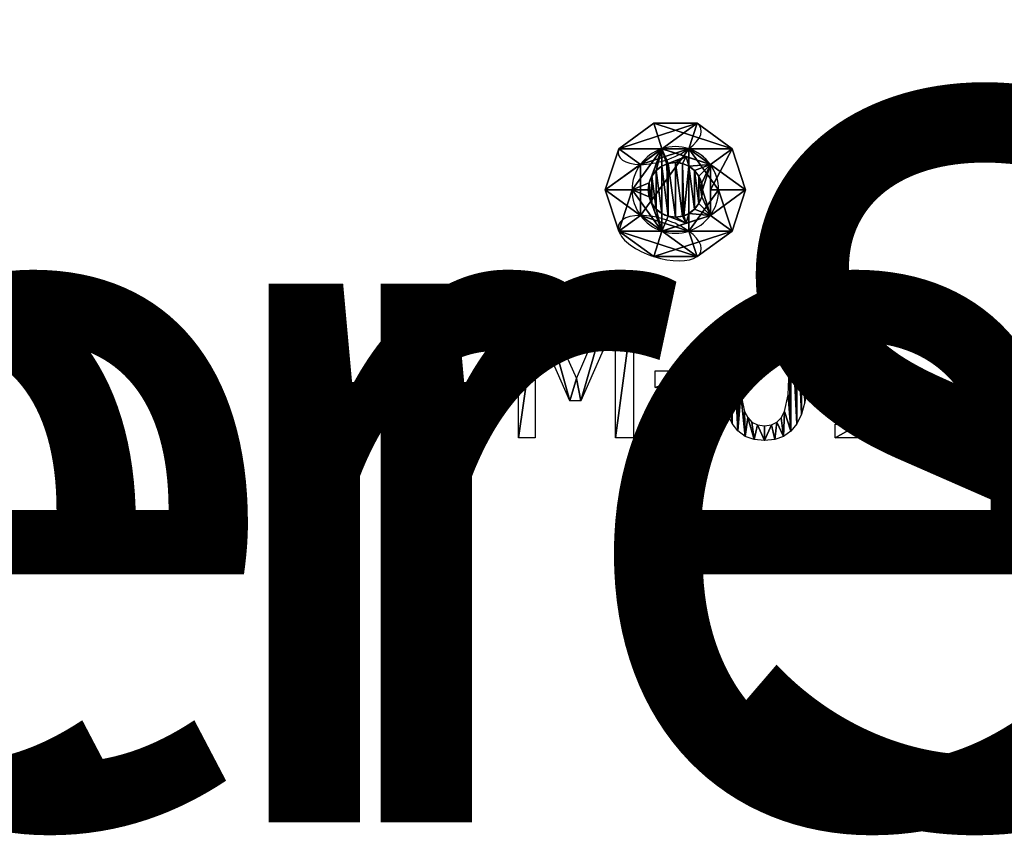
# Model space of a CAD drawing. Extents: x 0.1 to 24.4, y 0 to 3.7.
# Drawn here: x 2.7 to 4.1, y 0 to 1.1 of the extents above; entities that cross this region are included whole.
import ezdxf

# ---------------------------------------------------------------- set-up
doc = ezdxf.new("R2010")
doc.units = 0
doc.header["$LTSCALE"] = 0.0254
doc.layers.get('0').update_dxf_attribs({"linetype": 'CONTINUOUS'})

# ---------------------------------------------------------------- blocks, each defined once
blk = doc.blocks.new('M-01')
at = {"color": 0}
for p, q in [((0, 0, 0.0013), (0, 0.1846, 0.0013)), ((0, 0.1846, 0.0013), (0.0335, 0.1846, 0.0013)), ((0.0335, 0.1846, 0.0013), (0.0796, 0.0818, 0.0013)), ((0.0796, 0.0818, 0.0013), (0.1241, 0.1846, 0.0013)), ((0.1241, 0.1846, 0.0013), (0.1582, 0.1846, 0.0013)), ((0.1582, 0.1846, 0.0013), (0.1582, 0, 0.0013)), ((0.4738, 0.1852, 0.0013), (0.493, 0.1852, 0.0013)), ((0.493, 0.1852, 0.0013), (0.493, 0.0188, 0.0013)), ((0.0707, 0.0508, 0.0013), (0.0229, 0.159, 0.0013)), ((0.0229, 0.159, 0.0013), (0.0229, 0, 0.0013)), ((0.1336, 0.159, 0.0013), (0.0855, 0.0508, 0.0013)), ((0.1336, 0, 0.0013), (0.1336, 0.159, 0.0013)), ((0.4357, 0.1426, 0.0013), (0.4357, 0.1594, 0.0013)), ((0.4692, 0.1426, 0.0013), (0.4357, 0.1426, 0.0013)), ((0.4692, 0.0188, 0.0013), (0.4692, 0.1426, 0.0013)), ((0.1881, 0.0695, 0.0013), (0.1881, 0.092, 0.0013)), ((0.1881, 0.092, 0.0013), (0.258, 0.092, 0.0013)), ((0.258, 0.092, 0.0013), (0.258, 0.0695, 0.0013)), ((0.258, 0.0695, 0.0013), (0.1881, 0.0695, 0.0013)), ((0.0855, 0.0508, 0.0013), (0.0707, 0.0508, 0.0013)), ((0.4357, 0, 0.0013), (0.4357, 0.0188, 0.0013)), ((0.4357, 0.0188, 0.0013), (0.4692, 0.0188, 0.0013)), ((0.493, 0.0188, 0.0013), (0.5257, 0.0188, 0.0013)), ((0.5257, 0.0188, 0.0013), (0.5257, 0, 0.0013)), ((0.0229, 0, 0.0013), (0, 0, 0.0013)), ((0.1582, 0, 0.0013), (0.1336, 0, 0.0013)), ((0.5257, 0, 0.0013), (0.4357, 0, 0.0013))]:
    blk.add_line(p, q, dxfattribs=at)
mesh = blk.add_polyface(dxfattribs=at)
corners = [(0, 0.1846, 0.0013), (0.0229, 0.159, 0.0013), (0, 0, 0.0013), (0.0335, 0.1846, 0.0013), (0.0707, 0.0508, 0.0013), (0.0796, 0.0818, 0.0013), (0.0855, 0.0508, 0.0013), (0.1241, 0.1846, 0.0013), (0.1336, 0.159, 0.0013), (0.1582, 0.1846, 0.0013), (0.1336, 0, 0.0013), (0.1582, 0, 0.0013), (0.0229, 0, 0.0013)]
mesh.append_faces([[corners[k] for k in face] for face in [(10, 9, 11)]], dxfattribs={"vtx0": -1, "color": 0})
mesh.append_faces([[corners[k] for k in face] for face in [(0, 1, 2), (1, 3, 4), (4, 5, 6), (6, 7, 8), (8, 9, 10)]], dxfattribs={"vtx0": -1, "vtx1": -1, "color": 0})
mesh.append_faces([[corners[k] for k in face] for face in [(1, 0, 3), (4, 3, 5), (6, 5, 7), (8, 7, 9)]], dxfattribs={"vtx0": -1, "vtx2": -1, "color": 0})
mesh.append_faces([[corners[k] for k in face] for face in [(12, 2, 1)]], dxfattribs={"vtx1": -1, "color": 0})
mesh = blk.add_polyface(dxfattribs=at)
corners = [(0.3021, 0.1753, 0.0013), (0.3059, 0.1246, 0.0013), (0.3046, 0.0921, 0.0013), (0.3122, 0.1825, 0.0013), (0.311, 0.1484, 0.0013), (0.3156, 0.1569, 0.0013), (0.3243, 0.1869, 0.0013), (0.3215, 0.1629, 0.0013), (0.329, 0.1666, 0.0013), (0.3384, 0.1883, 0.0013), (0.3384, 0.1678, 0.0013), (0.3527, 0.1868, 0.0013), (0.3479, 0.1666, 0.0013), (0.3553, 0.1629, 0.0013), (0.3649, 0.1823, 0.0013), (0.3612, 0.1569, 0.0013), (0.3656, 0.1486, 0.0013), (0.375, 0.1748, 0.0013), (0.3708, 0.1253, 0.0013), (0.3723, 0.0924, 0.0013), (0.3748, 0.0092, 0.0013), (0.383, 0.0194, 0.0013), (0.3832, 0.1644, 0.0013), (0.3893, 0.0327, 0.0013), (0.3894, 0.1509, 0.0013), (0.3938, 0.0493, 0.0013), (0.3939, 0.1344, 0.0013), (0.3965, 0.0692, 0.0013), (0.3965, 0.1149, 0.0013), (0.3974, 0.0924, 0.0013), (0.2803, 0.1154, 0.0013), (0.2803, 0.0694, 0.0013), (0.2794, 0.0921, 0.0013), (0.283, 0.0497, 0.0013), (0.283, 0.1354, 0.0013), (0.2874, 0.0332, 0.0013), (0.2875, 0.1519, 0.0013), (0.2937, 0.0198, 0.0013), (0.2939, 0.1652, 0.0013), (0.3018, 0.0095, 0.0013), (0.3058, 0.0598, 0.0013), (0.312, 0.0021, 0.0013), (0.3109, 0.0364, 0.0013), (0.3153, 0.028, 0.0013), (0.3242, -0.0024, 0.0013), (0.3211, 0.0218, 0.0013), (0.3288, 0.0179, 0.0013), (0.3384, -0.0038, 0.0013), (0.3384, 0.0166, 0.0013), (0.3478, 0.0178, 0.0013), (0.3525, -0.0024, 0.0013), (0.3553, 0.0215, 0.0013), (0.3646, 0.002, 0.0013), (0.3612, 0.0276, 0.0013), (0.3657, 0.0361, 0.0013), (0.3708, 0.0593, 0.0013)]
mesh.append_faces([[corners[k] for k in face] for face in [(27, 28, 29), (30, 31, 32)]], dxfattribs={"vtx0": -1, "color": 0})
mesh.append_faces([[corners[k] for k in face] for face in [(1, 3, 4), (4, 3, 5), (5, 6, 7), (7, 6, 8), (8, 9, 10), (10, 11, 12), (12, 11, 13), (13, 14, 15), (15, 14, 16), (16, 17, 18), (18, 17, 19), (20, 17, 21), (21, 22, 23), (23, 24, 25), (25, 26, 27), (31, 30, 33), (33, 34, 35), (35, 36, 37), (37, 38, 39), (39, 40, 41), (41, 43, 44), (44, 46, 47), (47, 49, 50), (50, 51, 52), (52, 54, 20)]], dxfattribs={"vtx0": -1, "vtx1": -1, "color": 0})
mesh.append_faces([[corners[k] for k in face] for face in [(19, 17, 20), (39, 0, 2)]], dxfattribs={"vtx0": -1, "vtx1": -1, "vtx2": -1, "color": 0})
mesh.append_faces([[corners[k] for k in face] for face in [(0, 1, 2), (1, 0, 3), (5, 3, 6), (8, 6, 9), (10, 9, 11), (13, 11, 14), (16, 14, 17), (21, 17, 22), (23, 22, 24), (25, 24, 26), (27, 26, 28), (33, 30, 34), (35, 34, 36), (37, 36, 38), (39, 38, 0), (39, 2, 40), (41, 40, 42), (41, 42, 43), (44, 43, 45), (44, 45, 46), (47, 46, 48), (47, 48, 49), (50, 49, 51), (52, 51, 53), (52, 53, 54), (20, 54, 55), (20, 55, 19)]], dxfattribs={"vtx0": -1, "vtx2": -1, "color": 0})
mesh = blk.add_polyface(dxfattribs=at)
corners = [(0.4522, 0.1608, 0.0013), (0.4357, 0.1426, 0.0013), (0.4357, 0.1594, 0.0013), (0.4692, 0.1426, 0.0013), (0.4637, 0.1648, 0.0013), (0.4707, 0.1726, 0.0013), (0.4692, 0.0188, 0.0013), (0.4357, 0, 0.0013), (0.4357, 0.0188, 0.0013), (0.5257, 0, 0.0013), (0.493, 0.0188, 0.0013), (0.4738, 0.1852, 0.0013), (0.493, 0.1852, 0.0013), (0.5257, 0.0188, 0.0013)]
mesh.append_faces([[corners[k] for k in face] for face in [(0, 1, 2), (6, 7, 8), (10, 11, 12), (9, 10, 13)]], dxfattribs={"vtx0": -1, "color": 0})
mesh.append_faces([[corners[k] for k in face] for face in [(1, 0, 3), (3, 5, 6), (7, 6, 9)]], dxfattribs={"vtx0": -1, "vtx1": -1, "color": 0})
mesh.append_faces([[corners[k] for k in face] for face in [(9, 6, 10), (10, 6, 5)]], dxfattribs={"vtx0": -1, "vtx1": -1, "vtx2": -1, "color": 0})
mesh.append_faces([[corners[k] for k in face] for face in [(3, 0, 4), (3, 4, 5), (10, 5, 11)]], dxfattribs={"vtx0": -1, "vtx2": -1, "color": 0})
mesh = blk.add_polyface(dxfattribs=at)
corners = [(0.258, 0.092, 0.0013), (0.1881, 0.0695, 0.0013), (0.1881, 0.092, 0.0013), (0.258, 0.0695, 0.0013)]
mesh.append_faces([[corners[k] for k in face] for face in [(0, 1, 2), (1, 0, 3)]], dxfattribs={"vtx0": -1, "color": 0})
blk = doc.blocks.new('GROUP_65')
at = {"color": 0}
for p, q in [((0.4755, 1.309, 0.6882), (0.1314, 1.059, 0.4253)), ((0.4755, 1.309, 0.6882), (0.1314, 1.059, 0.4253)), ((0.9009, 1.309, 0.4253), (0.4755, 1.309, 0.6882)), ((0.4755, 1.309, 0.6882), (0.5568, 1.059, 1.1135)), ((0.4755, 1.309, 0.6882), (0.5568, 1.059, 1.1135)), ((0.9009, 1.309, 0.4253), (0.4755, 1.309, 0.6882)), ((1.2449, 1.059, 0.6882), (0.9009, 1.309, 0.4253)), ((1.2449, 1.059, 0.6882), (0.9009, 1.309, 0.4253)), ((0.1314, 1.059, 0.4253), (0, 0.6545, 0.6882)), ((0.1314, 1.059, 0.4253), (0, 0.6545, 0.6882)), ((1.2449, 1.059, 0.6882), (1.0323, 0.9045, 1.1135)), ((1.2449, 1.059, 0.6882), (1.0323, 0.9045, 1.1135)), ((1.3764, 0.6545, 0.4253), (1.2449, 1.059, 0.6882)), ((1.3764, 0.6545, 0.4253), (1.2449, 1.059, 0.6882)), ((0.3441, 0.9045), (0.3441, 0.4045)), ((0.3441, 0.9045), (0.3441, 0.4045)), ((0.5543, 0.8865, 1.1135), (0.5543, 0.8865, 0.0742)), ((0.5543, 0.8865, 1.1135), (0.5543, 0.8865, 0.0742)), ((0.6059, 0.9079, 1.1135), (0.6059, 0.9079, 0.0742)), ((0.6059, 0.9079, 1.1135), (0.6059, 0.9079, 0.0742)), ((0.6189, 0.9132, 1.1135), (0.6189, 0.9132, 0.0742)), ((0.6189, 0.9132, 1.1135), (0.6189, 0.9132, 0.0742)), ((0.6882, 0.9224, 1.1135), (0.6882, 0.9224, 0.0742)), ((0.6882, 0.9224, 1.1135), (0.6882, 0.9224, 0.0742)), ((0.7575, 0.9132, 1.1135), (0.7575, 0.9132, 0.0742)), ((0.7575, 0.9132, 1.1135), (0.7575, 0.9132, 0.0742)), ((0.8221, 0.8865, 1.1135), (0.8221, 0.8865, 0.0742)), ((0.8221, 0.8865, 1.1135), (0.8221, 0.8865, 0.0742)), ((0.4562, 0.7884, 1.1135), (0.4562, 0.7884, 0.0742)), ((0.4562, 0.7884, 1.1135), (0.4562, 0.7884, 0.0742)), ((0.4988, 0.8439, 1.1135), (0.4988, 0.8439, 0.0742)), ((0.4988, 0.8439, 1.1135), (0.4988, 0.8439, 0.0742)), ((0.8776, 0.8439, 1.1135), (0.8776, 0.8439, 0.0742)), ((0.8776, 0.8439, 1.1135), (0.8776, 0.8439, 0.0742)), ((0.9202, 0.7884, 1.1135), (0.9202, 0.7884, 0.0742)), ((0.9202, 0.7884, 1.1135), (0.9202, 0.7884, 0.0742)), ((0.4295, 0.7238, 1.1135), (0.4295, 0.7238, 0.0742)), ((0.4295, 0.7238, 1.1135), (0.4295, 0.7238, 0.0742)), ((0.9469, 0.7238, 1.1135), (0.9469, 0.7238, 0.0742)), ((0.9469, 0.7238, 1.1135), (0.9469, 0.7238, 0.0742)), ((0, 0.6545, 0.6882), (0.2629, 0.6545, 1.1135)), ((0, 0.6545, 0.6882), (0.1314, 0.25, 0.4253)), ((0, 0.6545, 0.6882), (0.2629, 0.6545, 1.1135)), ((0, 0.6545, 0.6882), (0.1314, 0.25, 0.4253)), ((0.4203, 0.6545, 1.1135), (0.4203, 0.6545, 0.0742)), ((0.4203, 0.6545, 1.1135), (0.4203, 0.6545, 0.0742)), ((0.4295, 0.5852, 1.1135), (0.4295, 0.5852, 0.0742)), ((0.4295, 0.5852, 1.1135), (0.4295, 0.5852, 0.0742)), ((0.8196, 0.25), (1.1135, 0.6545)), ((0.8196, 0.25), (1.1135, 0.6545)), ((0.9469, 0.5852, 1.1135), (0.9469, 0.5852, 0.0742)), ((0.9469, 0.5852, 1.1135), (0.9469, 0.5852, 0.0742)), ((0.956, 0.6545, 1.1135), (0.956, 0.6545, 0.0742)), ((0.956, 0.6545, 1.1135), (0.956, 0.6545, 0.0742)), ((1.1135, 0.6545), (1.3764, 0.6545, 0.4253)), ((1.1135, 0.6545), (1.3764, 0.6545, 0.4253)), ((1.2449, 0.25, 0.6882), (1.3764, 0.6545, 0.4253)), ((1.2449, 0.25, 0.6882), (1.3764, 0.6545, 0.4253)), ((0.4562, 0.5206, 1.1135), (0.4562, 0.5206, 0.0742)), ((0.4562, 0.5206, 1.1135), (0.4562, 0.5206, 0.0742)), ((0.9202, 0.5206, 1.1135), (0.9202, 0.5206, 0.0742)), ((0.9202, 0.5206, 1.1135), (0.9202, 0.5206, 0.0742)), ((0.4988, 0.4651, 1.1135), (0.4988, 0.4651, 0.0742)), ((0.4988, 0.4651, 1.1135), (0.4988, 0.4651, 0.0742)), ((0.5543, 0.4225, 1.1135), (0.5543, 0.4225, 0.0742)), ((0.5543, 0.4225, 1.1135), (0.5543, 0.4225, 0.0742)), ((0.6189, 0.3958, 1.1135), (0.6189, 0.3958, 0.0742)), ((0.6189, 0.3958, 1.1135), (0.6189, 0.3958, 0.0742)), ((0.7575, 0.3958, 1.1135), (0.7575, 0.3958, 0.0742)), ((0.7575, 0.3958, 1.1135), (0.7575, 0.3958, 0.0742)), ((0.7705, 0.4012, 1.1135), (0.7705, 0.4012, 0.0742)), ((0.7705, 0.4012, 1.1135), (0.7705, 0.4012, 0.0742)), ((0.8221, 0.4225, 1.1135), (0.8221, 0.4225, 0.0742)), ((0.8221, 0.4225, 1.1135), (0.8221, 0.4225, 0.0742)), ((0.8776, 0.4651, 1.1135), (0.8776, 0.4651, 0.0742)), ((0.8776, 0.4651, 1.1135), (0.8776, 0.4651, 0.0742)), ((1.2449, 0.25, 0.6882), (1.0323, 0.4045, 1.1135)), ((1.2449, 0.25, 0.6882), (1.0323, 0.4045, 1.1135)), ((0.6882, 0.3867, 1.1135), (0.6882, 0.3867, 0.0742)), ((0.6882, 0.3867, 1.1135), (0.6882, 0.3867, 0.0742)), ((0.5568, 0.25, 1.1135), (0.4755, 0, 0.6882)), ((0.5568, 0.25, 1.1135), (0.4755, 0, 0.6882)), ((0.9009, 0, 0.4253), (1.2449, 0.25, 0.6882)), ((0.9009, 0, 0.4253), (1.2449, 0.25, 0.6882))]:
    blk.add_line(p, q, dxfattribs=at)
at = {"color": 0, "extrusion": (5.65521e-16, 1.83749e-16, -1)}
blk.add_circle((-0.6882, 0.6545, -0.0742), 0.2679, dxfattribs=at)
blk.add_circle((-0.6882, 0.6545, -0.0742), 0.2679, dxfattribs=at)
blk.add_circle((-0.6882, 0.6545, -0.0742), 0.2679, dxfattribs=at)
blk.add_circle((-0.6882, 0.6545, -0.0742), 0.2679, dxfattribs=at)
blk.add_circle((-0.6882, 0.6545, -0.0742), 0.2679, dxfattribs=at)
blk.add_circle((-0.6882, 0.6545, -0.0742), 0.2679, dxfattribs=at)
blk.add_circle((-0.6882, 0.6545, -0.0742), 0.2679, dxfattribs=at)
blk.add_circle((-0.6882, 0.6545, -0.0742), 0.2679, dxfattribs=at)
blk.add_circle((-0.6882, 0.6545, -0.0742), 0.2679, dxfattribs=at)
blk.add_circle((-0.6882, 0.6545, -0.0742), 0.2679, dxfattribs=at)
blk.add_circle((-0.6882, 0.6545, -0.0742), 0.2679, dxfattribs=at)
blk.add_circle((-0.6882, 0.6545, -0.0742), 0.2679, dxfattribs=at)
blk.add_circle((-0.6882, 0.6545, -0.0742), 0.2679, dxfattribs=at)
blk.add_circle((-0.6882, 0.6545, -0.0742), 0.2679, dxfattribs=at)
blk.add_circle((-0.6882, 0.6545, -0.0742), 0.2679, dxfattribs=at)
blk.add_circle((-0.6882, 0.6545, -0.0742), 0.2679, dxfattribs=at)
blk.add_circle((-0.6882, 0.6545, -0.0742), 0.2679, dxfattribs=at)
blk.add_circle((-0.6882, 0.6545, -0.0742), 0.2679, dxfattribs=at)
blk.add_circle((-0.6882, 0.6545, -0.0742), 0.2679, dxfattribs=at)
blk.add_circle((-0.6882, 0.6545, -0.0742), 0.2679, dxfattribs=at)
blk.add_circle((-0.6882, 0.6545, -0.0742), 0.2679, dxfattribs=at)
blk.add_circle((-0.6882, 0.6545, -0.0742), 0.2679, dxfattribs=at)
blk.add_circle((-0.6882, 0.6545, -0.0742), 0.2679, dxfattribs=at)
blk.add_circle((-0.6882, 0.6545, -0.0742), 0.2679, dxfattribs=at)
blk.add_circle((-0.6882, 0.6545, -0.0742), 0.2679, dxfattribs=at)
blk.add_circle((-0.6882, 0.6545, -0.0742), 0.2679, dxfattribs=at)
blk.add_circle((-0.6882, 0.6545, -0.0742), 0.2679, dxfattribs=at)
at = {"color": 0, "extrusion": (4.18821e-17, 0, -1)}
blk.add_circle((-0.6882, 0.6545, -1.1135), 0.2679, dxfattribs=at)
blk.add_circle((-0.6882, 0.6545, -1.1135), 0.2679, dxfattribs=at)
blk.add_circle((-0.6882, 0.6545, -1.1135), 0.2679, dxfattribs=at)
blk.add_circle((-0.6882, 0.6545, -1.1135), 0.2679, dxfattribs=at)
blk.add_circle((-0.6882, 0.6545, -1.1135), 0.2679, dxfattribs=at)
blk.add_circle((-0.6882, 0.6545, -1.1135), 0.2679, dxfattribs=at)
blk.add_circle((-0.6882, 0.6545, -1.1135), 0.2679, dxfattribs=at)
blk.add_circle((-0.6882, 0.6545, -1.1135), 0.2679, dxfattribs=at)
blk.add_circle((-0.6882, 0.6545, -1.1135), 0.2679, dxfattribs=at)
blk.add_circle((-0.6882, 0.6545, -1.1135), 0.2679, dxfattribs=at)
blk.add_circle((-0.6882, 0.6545, -1.1135), 0.2679, dxfattribs=at)
blk.add_circle((-0.6882, 0.6545, -1.1135), 0.2679, dxfattribs=at)
blk.add_circle((-0.6882, 0.6545, -1.1135), 0.2679, dxfattribs=at)
blk.add_circle((-0.6882, 0.6545, -1.1135), 0.2679, dxfattribs=at)
blk.add_circle((-0.6882, 0.6545, -1.1135), 0.2679, dxfattribs=at)
blk.add_circle((-0.6882, 0.6545, -1.1135), 0.2679, dxfattribs=at)
blk.add_circle((-0.6882, 0.6545, -1.1135), 0.2679, dxfattribs=at)
blk.add_circle((-0.6882, 0.6545, -1.1135), 0.2679, dxfattribs=at)
blk.add_circle((-0.6882, 0.6545, -1.1135), 0.2679, dxfattribs=at)
blk.add_circle((-0.6882, 0.6545, -1.1135), 0.2679, dxfattribs=at)
blk.add_circle((-0.6882, 0.6545, -1.1135), 0.2679, dxfattribs=at)
blk.add_circle((-0.6882, 0.6545, -1.1135), 0.2679, dxfattribs=at)
blk.add_circle((-0.6882, 0.6545, -1.1135), 0.2679, dxfattribs=at)
blk.add_circle((-0.6882, 0.6545, -1.1135), 0.2679, dxfattribs=at)
blk.add_circle((-0.6882, 0.6545, -1.1135), 0.2679, dxfattribs=at)
blk.add_circle((-0.6882, 0.6545, -1.1135), 0.2679, dxfattribs=at)
blk.add_circle((-0.6882, 0.6545, -1.1135), 0.2679, dxfattribs=at)
at = {"color": 0, "extrusion": (0.276393, -0.850651, 0.447214)}
for start, end in [(306, 18), (306, 18), (162, 234), (162, 234), (234, 306), (234, 306)]:
    blk.add_arc((0.8568, 0.6813, -0.6743), 0.4253, start, end, dxfattribs=at)
at = {"color": 0}
for centre, start, end in [((0.6882, 0.6545, 1.1135), 36, 108), ((0.6882, 0.6545, 1.1135), 36, 108), ((0.6882, 0.6545, 1.1135), 108, 180), ((0.6882, 0.6545, 1.1135), 108, 180), ((0.6882, 0.6545), 0, 72), ((0.6882, 0.6545), 0, 72), ((0.6882, 0.6545, 1.1135), 324, 36), ((0.6882, 0.6545, 1.1135), 324, 36), ((0.6882, 0.6545, 1.1135), 180, 252), ((0.6882, 0.6545, 1.1135), 180, 252), ((0.6882, 0.6545, 1.1135), 252, 324), ((0.6882, 0.6545, 1.1135), 252, 324)]:
    blk.add_arc(centre, 0.4253, start, end, dxfattribs=at)
at = {"color": 0, "extrusion": (0.276393, 0.850651, 0.447214)}
for start, end in [(306, 18), (306, 18), (234, 306), (234, 306), (18, 90), (18, 90), (162, 234), (162, 234), (90, 162), (90, 162)]:
    blk.add_arc((-0.4523, 0.1245, 0.4392), 0.4253, start, end, dxfattribs=at)
at = {"color": 0}
mesh = blk.add_polyface(dxfattribs=at)
corners = [(0.5568, 1.059, 1.1135), (0, 0.6545, 0.6882), (0.2629, 0.6545, 1.1135), (0.1314, 1.059, 0.4253), (0.4755, 1.309, 0.6882)]
mesh.append_faces([[corners[k] for k in face] for face in [(0, 1, 2), (3, 0, 4)]], dxfattribs={"vtx0": -1, "color": 0})
mesh.append_faces([[corners[k] for k in face] for face in [(1, 0, 3)]], dxfattribs={"vtx0": -1, "vtx1": -1, "color": 0})
mesh = blk.add_polyface(dxfattribs=at)
corners = [(0.3441, 0.9045), (0.9009, 1.309, 0.4253), (0.8196, 1.059), (0.1314, 1.059, 0.4253), (0.4755, 1.309, 0.6882)]
mesh.append_faces([[corners[k] for k in face] for face in [(0, 1, 2), (1, 3, 4)]], dxfattribs={"vtx0": -1, "color": 0})
mesh.append_faces([[corners[k] for k in face] for face in [(1, 0, 3)]], dxfattribs={"vtx0": -1, "vtx2": -1, "color": 0})
mesh = blk.add_polyface(dxfattribs=at)
corners = [(0.4755, 1.309, 0.6882), (1.2449, 1.059, 0.6882), (0.9009, 1.309, 0.4253), (0.5568, 1.059, 1.1135), (1.0323, 0.9045, 1.1135), (0.7945, 0.9818, 1.1135)]
mesh.append_faces([[corners[k] for k in face] for face in [(0, 1, 2), (4, 3, 5)]], dxfattribs={"vtx0": -1, "color": 0})
mesh.append_faces([[corners[k] for k in face] for face in [(1, 3, 4)]], dxfattribs={"vtx0": -1, "vtx1": -1, "color": 0})
mesh.append_faces([[corners[k] for k in face] for face in [(1, 0, 3)]], dxfattribs={"vtx0": -1, "vtx2": -1, "color": 0})
mesh = blk.add_polyface(dxfattribs=at)
corners = [(0.8196, 1.059), (1.3764, 0.6545, 0.4253), (1.1135, 0.6545), (1.2449, 1.059, 0.6882), (0.9009, 1.309, 0.4253)]
mesh.append_faces([[corners[k] for k in face] for face in [(0, 1, 2), (3, 0, 4)]], dxfattribs={"vtx0": -1, "color": 0})
mesh.append_faces([[corners[k] for k in face] for face in [(1, 0, 3)]], dxfattribs={"vtx0": -1, "vtx1": -1, "color": 0})
mesh = blk.add_polyface(dxfattribs=at)
corners = [(0, 0.6545, 0.6882), (0.3441, 0.4045), (0.1314, 0.25, 0.4253), (0.3441, 0.9045), (0.1314, 1.059, 0.4253)]
mesh.append_faces([[corners[k] for k in face] for face in [(0, 1, 2), (3, 0, 4)]], dxfattribs={"vtx0": -1, "color": 0})
mesh.append_faces([[corners[k] for k in face] for face in [(1, 0, 3)]], dxfattribs={"vtx0": -1, "vtx1": -1, "color": 0})
mesh = blk.add_polyface(dxfattribs=at)
corners = [(0.2629, 0.6545, 1.1135), (0.4295, 0.5852, 1.1135), (0.4203, 0.6545, 1.1135), (0.5568, 0.25, 1.1135), (0.4562, 0.5206, 1.1135), (0.4988, 0.4651, 1.1135), (0.5543, 0.4225, 1.1135), (0.6189, 0.3958, 1.1135), (0.7945, 0.3273, 1.1135), (0.6882, 0.3867, 1.1135), (0.7575, 0.3958, 1.1135), (0.7705, 0.4012, 1.1135), (0.8221, 0.4225, 1.1135), (1.0323, 0.4045, 1.1135), (0.8776, 0.4651, 1.1135), (0.9202, 0.5206, 1.1135), (0.9469, 0.5852, 1.1135), (0.956, 0.6545, 1.1135), (0.4295, 0.7238, 1.1135), (0.5568, 1.059, 1.1135), (0.4562, 0.7884, 1.1135), (0.4988, 0.8439, 1.1135), (0.5543, 0.8865, 1.1135), (0.6059, 0.9079, 1.1135), (0.6189, 0.9132, 1.1135), (0.7945, 0.9818, 1.1135), (0.6882, 0.9224, 1.1135), (0.7575, 0.9132, 1.1135), (0.8221, 0.8865, 1.1135), (1.0323, 0.9045, 1.1135), (0.8776, 0.8439, 1.1135), (0.9202, 0.7884, 1.1135), (0.9469, 0.7238, 1.1135), (1.0323, 0.6545, 1.1135)]
mesh.append_faces([[corners[k] for k in face] for face in [(29, 13, 33)]], dxfattribs={"vtx0": -1, "color": 0})
mesh.append_faces([[corners[k] for k in face] for face in [(1, 3, 4), (4, 3, 5), (5, 3, 6), (6, 3, 7), (7, 8, 9), (9, 8, 10), (10, 8, 11), (11, 8, 12), (12, 13, 14), (14, 13, 15), (15, 13, 16), (16, 13, 17), (0, 18, 19), (18, 0, 2), (19, 24, 25), (25, 28, 29)]], dxfattribs={"vtx0": -1, "vtx1": -1, "color": 0})
mesh.append_faces([[corners[k] for k in face] for face in [(29, 17, 13)]], dxfattribs={"vtx0": -1, "vtx1": -1, "vtx2": -1, "color": 0})
mesh.append_faces([[corners[k] for k in face] for face in [(0, 1, 2), (1, 0, 3), (7, 3, 8), (12, 8, 13), (19, 18, 20), (19, 20, 21), (19, 21, 22), (19, 22, 23), (19, 23, 24), (25, 24, 26), (25, 26, 27), (25, 27, 28), (29, 28, 30), (29, 30, 31), (29, 31, 32), (29, 32, 17)]], dxfattribs={"vtx0": -1, "vtx2": -1, "color": 0})
mesh = blk.add_polyface(dxfattribs=at)
corners = [(0.8196, 1.059), (0.3441, 0.4045), (0.3441, 0.9045), (0.8196, 0.25), (1.1135, 0.6545)]
mesh.append_faces([[corners[k] for k in face] for face in [(0, 1, 2), (3, 0, 4)]], dxfattribs={"vtx0": -1, "color": 0})
mesh.append_faces([[corners[k] for k in face] for face in [(1, 0, 3)]], dxfattribs={"vtx0": -1, "vtx1": -1, "color": 0})
mesh = blk.add_polyface(dxfattribs=at)
corners = [(1.3764, 0.6545, 0.4253), (1.0323, 0.4045, 1.1135), (1.2449, 0.25, 0.6882), (1.0323, 0.6545, 1.1135), (1.2449, 1.059, 0.6882), (1.0323, 0.9045, 1.1135)]
mesh.append_faces([[corners[k] for k in face] for face in [(0, 1, 2), (3, 4, 5)]], dxfattribs={"vtx0": -1, "color": 0})
mesh.append_faces([[corners[k] for k in face] for face in [(1, 0, 3)]], dxfattribs={"vtx0": -1, "vtx1": -1, "color": 0})
mesh.append_faces([[corners[k] for k in face] for face in [(3, 0, 4)]], dxfattribs={"vtx0": -1, "vtx2": -1, "color": 0})
mesh = blk.add_polyface(dxfattribs=at)
corners = [(0.4295, 0.5852, 0.0742), (0.4295, 0.7238, 0.0742), (0.4203, 0.6545, 0.0742), (0.4562, 0.5206, 0.0742), (0.4562, 0.7884, 0.0742), (0.4988, 0.4651, 0.0742), (0.4988, 0.8439, 0.0742), (0.5543, 0.4225, 0.0742), (0.5543, 0.8865, 0.0742), (0.6189, 0.3958, 0.0742), (0.6059, 0.9079, 0.0742), (0.6189, 0.9132, 0.0742), (0.6882, 0.3867, 0.0742), (0.6882, 0.9224, 0.0742), (0.7575, 0.3958, 0.0742), (0.7575, 0.9132, 0.0742), (0.7705, 0.4012, 0.0742), (0.8221, 0.8865, 0.0742), (0.8221, 0.4225, 0.0742), (0.8776, 0.4651, 0.0742), (0.8776, 0.8439, 0.0742), (0.9202, 0.5206, 0.0742), (0.9202, 0.7884, 0.0742), (0.9469, 0.5852, 0.0742), (0.9469, 0.7238, 0.0742), (0.956, 0.6545, 0.0742)]
mesh.append_faces([[corners[k] for k in face] for face in [(0, 1, 2), (24, 23, 25)]], dxfattribs={"vtx0": -1, "color": 0})
mesh.append_faces([[corners[k] for k in face] for face in [(1, 3, 4), (4, 5, 6), (6, 7, 8), (8, 9, 10), (10, 9, 11), (11, 12, 13), (13, 14, 15), (15, 16, 17), (17, 19, 20), (20, 21, 22), (22, 23, 24)]], dxfattribs={"vtx0": -1, "vtx1": -1, "color": 0})
mesh.append_faces([[corners[k] for k in face] for face in [(1, 0, 3), (4, 3, 5), (6, 5, 7), (8, 7, 9), (11, 9, 12), (13, 12, 14), (15, 14, 16), (17, 16, 18), (17, 18, 19), (20, 19, 21), (22, 21, 23)]], dxfattribs={"vtx0": -1, "vtx2": -1, "color": 0})
mesh = blk.add_polyface(dxfattribs=at)
corners = [(0.5543, 0.8865, 1.1135), (0.4988, 0.8439, 0.0742), (0.5543, 0.8865, 0.0742), (0.4988, 0.8439, 1.1135)]
mesh.append_faces([[corners[k] for k in face] for face in [(0, 1, 2), (1, 0, 3)]], dxfattribs={"vtx0": -1, "color": 0})
mesh = blk.add_polyface(dxfattribs=at)
corners = [(0.6059, 0.9079, 1.1135), (0.5543, 0.8865, 0.0742), (0.6059, 0.9079, 0.0742), (0.5543, 0.8865, 1.1135)]
mesh.append_faces([[corners[k] for k in face] for face in [(0, 1, 2), (1, 0, 3)]], dxfattribs={"vtx0": -1, "color": 0})
mesh = blk.add_polyface(dxfattribs=at)
corners = [(0.6189, 0.9132, 1.1135), (0.6059, 0.9079, 0.0742), (0.6189, 0.9132, 0.0742), (0.6059, 0.9079, 1.1135)]
mesh.append_faces([[corners[k] for k in face] for face in [(0, 1, 2), (1, 0, 3)]], dxfattribs={"vtx0": -1, "color": 0})
mesh = blk.add_polyface(dxfattribs=at)
corners = [(0.6882, 0.9224, 1.1135), (0.6189, 0.9132, 0.0742), (0.6882, 0.9224, 0.0742), (0.6189, 0.9132, 1.1135)]
mesh.append_faces([[corners[k] for k in face] for face in [(0, 1, 2), (1, 0, 3)]], dxfattribs={"vtx0": -1, "color": 0})
mesh = blk.add_polyface(dxfattribs=at)
corners = [(0.7575, 0.9132, 1.1135), (0.6882, 0.9224, 0.0742), (0.7575, 0.9132, 0.0742), (0.6882, 0.9224, 1.1135)]
mesh.append_faces([[corners[k] for k in face] for face in [(0, 1, 2), (1, 0, 3)]], dxfattribs={"vtx0": -1, "color": 0})
mesh = blk.add_polyface(dxfattribs=at)
corners = [(0.8221, 0.8865, 1.1135), (0.7575, 0.9132, 0.0742), (0.8221, 0.8865, 0.0742), (0.7575, 0.9132, 1.1135)]
mesh.append_faces([[corners[k] for k in face] for face in [(0, 1, 2), (1, 0, 3)]], dxfattribs={"vtx0": -1, "color": 0})
mesh = blk.add_polyface(dxfattribs=at)
corners = [(0.8776, 0.8439, 1.1135), (0.8221, 0.8865, 0.0742), (0.8776, 0.8439, 0.0742), (0.8221, 0.8865, 1.1135)]
mesh.append_faces([[corners[k] for k in face] for face in [(0, 1, 2), (1, 0, 3)]], dxfattribs={"vtx0": -1, "color": 0})
mesh = blk.add_polyface(dxfattribs=at)
corners = [(0.4562, 0.7884, 0.0742), (0.4295, 0.7238, 1.1135), (0.4295, 0.7238, 0.0742), (0.4562, 0.7884, 1.1135)]
mesh.append_faces([[corners[k] for k in face] for face in [(0, 1, 2), (1, 0, 3)]], dxfattribs={"vtx0": -1, "color": 0})
mesh = blk.add_polyface(dxfattribs=at)
corners = [(0.4988, 0.8439, 0.0742), (0.4562, 0.7884, 1.1135), (0.4562, 0.7884, 0.0742), (0.4988, 0.8439, 1.1135)]
mesh.append_faces([[corners[k] for k in face] for face in [(0, 1, 2), (1, 0, 3)]], dxfattribs={"vtx0": -1, "color": 0})
mesh = blk.add_polyface(dxfattribs=at)
corners = [(0.8776, 0.8439, 1.1135), (0.9202, 0.7884, 0.0742), (0.9202, 0.7884, 1.1135), (0.8776, 0.8439, 0.0742)]
mesh.append_faces([[corners[k] for k in face] for face in [(0, 1, 2), (1, 0, 3)]], dxfattribs={"vtx0": -1, "color": 0})
mesh = blk.add_polyface(dxfattribs=at)
corners = [(0.9202, 0.7884, 1.1135), (0.9469, 0.7238, 0.0742), (0.9469, 0.7238, 1.1135), (0.9202, 0.7884, 0.0742)]
mesh.append_faces([[corners[k] for k in face] for face in [(0, 1, 2), (1, 0, 3)]], dxfattribs={"vtx0": -1, "color": 0})
mesh = blk.add_polyface(dxfattribs=at)
corners = [(0.4295, 0.7238, 0.0742), (0.4203, 0.6545, 1.1135), (0.4203, 0.6545, 0.0742), (0.4295, 0.7238, 1.1135)]
mesh.append_faces([[corners[k] for k in face] for face in [(0, 1, 2), (1, 0, 3)]], dxfattribs={"vtx0": -1, "color": 0})
mesh = blk.add_polyface(dxfattribs=at)
corners = [(0.9469, 0.7238, 1.1135), (0.956, 0.6545, 0.0742), (0.956, 0.6545, 1.1135), (0.9469, 0.7238, 0.0742)]
mesh.append_faces([[corners[k] for k in face] for face in [(0, 1, 2), (1, 0, 3)]], dxfattribs={"vtx0": -1, "color": 0})
mesh = blk.add_polyface(dxfattribs=at)
corners = [(0.5568, 0.25, 1.1135), (0.1314, 0.25, 0.4253), (0.4755, 0, 0.6882), (0.2629, 0.6545, 1.1135), (0, 0.6545, 0.6882)]
mesh.append_faces([[corners[k] for k in face] for face in [(0, 1, 2), (1, 3, 4)]], dxfattribs={"vtx0": -1, "color": 0})
mesh.append_faces([[corners[k] for k in face] for face in [(1, 0, 3)]], dxfattribs={"vtx0": -1, "vtx2": -1, "color": 0})
mesh = blk.add_polyface(dxfattribs=at)
corners = [(0.4203, 0.6545, 0.0742), (0.4295, 0.5852, 1.1135), (0.4295, 0.5852, 0.0742), (0.4203, 0.6545, 1.1135)]
mesh.append_faces([[corners[k] for k in face] for face in [(0, 1, 2), (1, 0, 3)]], dxfattribs={"vtx0": -1, "color": 0})
mesh = blk.add_polyface(dxfattribs=at)
corners = [(0.4295, 0.5852, 0.0742), (0.4562, 0.5206, 1.1135), (0.4562, 0.5206, 0.0742), (0.4295, 0.5852, 1.1135)]
mesh.append_faces([[corners[k] for k in face] for face in [(0, 1, 2), (1, 0, 3)]], dxfattribs={"vtx0": -1, "color": 0})
mesh = blk.add_polyface(dxfattribs=at)
corners = [(0.8196, 0.25), (1.2449, 0.25, 0.6882), (0.9009, 0, 0.4253), (1.1135, 0.6545), (1.3764, 0.6545, 0.4253)]
mesh.append_faces([[corners[k] for k in face] for face in [(0, 1, 2), (1, 3, 4)]], dxfattribs={"vtx0": -1, "color": 0})
mesh.append_faces([[corners[k] for k in face] for face in [(1, 0, 3)]], dxfattribs={"vtx0": -1, "vtx2": -1, "color": 0})
mesh = blk.add_polyface(dxfattribs=at)
corners = [(0.9469, 0.5852, 1.1135), (0.9202, 0.5206, 0.0742), (0.9202, 0.5206, 1.1135), (0.9469, 0.5852, 0.0742)]
mesh.append_faces([[corners[k] for k in face] for face in [(0, 1, 2), (1, 0, 3)]], dxfattribs={"vtx0": -1, "color": 0})
mesh = blk.add_polyface(dxfattribs=at)
corners = [(0.956, 0.6545, 1.1135), (0.9469, 0.5852, 0.0742), (0.9469, 0.5852, 1.1135), (0.956, 0.6545, 0.0742)]
mesh.append_faces([[corners[k] for k in face] for face in [(0, 1, 2), (1, 0, 3)]], dxfattribs={"vtx0": -1, "color": 0})
mesh = blk.add_polyface(dxfattribs=at)
corners = [(0.4562, 0.5206, 0.0742), (0.4988, 0.4651, 1.1135), (0.4988, 0.4651, 0.0742), (0.4562, 0.5206, 1.1135)]
mesh.append_faces([[corners[k] for k in face] for face in [(0, 1, 2), (1, 0, 3)]], dxfattribs={"vtx0": -1, "color": 0})
mesh = blk.add_polyface(dxfattribs=at)
corners = [(0.9202, 0.5206, 1.1135), (0.8776, 0.4651, 0.0742), (0.8776, 0.4651, 1.1135), (0.9202, 0.5206, 0.0742)]
mesh.append_faces([[corners[k] for k in face] for face in [(0, 1, 2), (1, 0, 3)]], dxfattribs={"vtx0": -1, "color": 0})
mesh = blk.add_polyface(dxfattribs=at)
corners = [(0.9009, 0, 0.4253), (0.3441, 0.4045), (0.8196, 0.25), (0.1314, 0.25, 0.4253), (0.4755, 0, 0.6882)]
mesh.append_faces([[corners[k] for k in face] for face in [(0, 1, 2), (3, 0, 4)]], dxfattribs={"vtx0": -1, "color": 0})
mesh.append_faces([[corners[k] for k in face] for face in [(1, 0, 3)]], dxfattribs={"vtx0": -1, "vtx1": -1, "color": 0})
mesh = blk.add_polyface(dxfattribs=at)
corners = [(1.2449, 0.25, 0.6882), (0.4755, 0, 0.6882), (0.9009, 0, 0.4253), (0.5568, 0.25, 1.1135), (1.0323, 0.4045, 1.1135), (0.7945, 0.3273, 1.1135)]
mesh.append_faces([[corners[k] for k in face] for face in [(0, 1, 2), (3, 4, 5)]], dxfattribs={"vtx0": -1, "color": 0})
mesh.append_faces([[corners[k] for k in face] for face in [(1, 0, 3)]], dxfattribs={"vtx0": -1, "vtx1": -1, "color": 0})
mesh.append_faces([[corners[k] for k in face] for face in [(3, 0, 4)]], dxfattribs={"vtx0": -1, "vtx2": -1, "color": 0})
mesh = blk.add_polyface(dxfattribs=at)
corners = [(0.4988, 0.4651, 1.1135), (0.5543, 0.4225, 0.0742), (0.4988, 0.4651, 0.0742), (0.5543, 0.4225, 1.1135)]
mesh.append_faces([[corners[k] for k in face] for face in [(0, 1, 2), (1, 0, 3)]], dxfattribs={"vtx0": -1, "color": 0})
mesh = blk.add_polyface(dxfattribs=at)
corners = [(0.5543, 0.4225, 1.1135), (0.6189, 0.3958, 0.0742), (0.5543, 0.4225, 0.0742), (0.6189, 0.3958, 1.1135)]
mesh.append_faces([[corners[k] for k in face] for face in [(0, 1, 2), (1, 0, 3)]], dxfattribs={"vtx0": -1, "color": 0})
mesh = blk.add_polyface(dxfattribs=at)
corners = [(0.6189, 0.3958, 1.1135), (0.6882, 0.3867, 0.0742), (0.6189, 0.3958, 0.0742), (0.6882, 0.3867, 1.1135)]
mesh.append_faces([[corners[k] for k in face] for face in [(0, 1, 2), (1, 0, 3)]], dxfattribs={"vtx0": -1, "color": 0})
mesh = blk.add_polyface(dxfattribs=at)
corners = [(0.6882, 0.3867, 1.1135), (0.7575, 0.3958, 0.0742), (0.6882, 0.3867, 0.0742), (0.7575, 0.3958, 1.1135)]
mesh.append_faces([[corners[k] for k in face] for face in [(0, 1, 2), (1, 0, 3)]], dxfattribs={"vtx0": -1, "color": 0})
mesh = blk.add_polyface(dxfattribs=at)
corners = [(0.7575, 0.3958, 1.1135), (0.7705, 0.4012, 0.0742), (0.7575, 0.3958, 0.0742), (0.7705, 0.4012, 1.1135)]
mesh.append_faces([[corners[k] for k in face] for face in [(0, 1, 2), (1, 0, 3)]], dxfattribs={"vtx0": -1, "color": 0})
mesh = blk.add_polyface(dxfattribs=at)
corners = [(0.7705, 0.4012, 1.1135), (0.8221, 0.4225, 0.0742), (0.7705, 0.4012, 0.0742), (0.8221, 0.4225, 1.1135)]
mesh.append_faces([[corners[k] for k in face] for face in [(0, 1, 2), (1, 0, 3)]], dxfattribs={"vtx0": -1, "color": 0})
mesh = blk.add_polyface(dxfattribs=at)
corners = [(0.8221, 0.4225, 1.1135), (0.8776, 0.4651, 0.0742), (0.8221, 0.4225, 0.0742), (0.8776, 0.4651, 1.1135)]
mesh.append_faces([[corners[k] for k in face] for face in [(0, 1, 2), (1, 0, 3)]], dxfattribs={"vtx0": -1, "color": 0})
blk = doc.blocks.new('DIFFERENCE_6')
blk = doc.blocks.new('DIFFERENCE_14')
blk = doc.blocks.new('OUTERSHELL')

msp = doc.modelspace()

# ---------------------------------------------------------------- block references
at = {"color": 253, "extrusion": (-3.33067e-16, 1, -3.33067e-16)}
ref = msp.add_blockref('OUTERSHELL', (-11.6364, 0.1, 3.2574), dxfattribs=dict(at, rotation=270))
ref.add_attrib('Skp_GroupInstanceName', 'OuterShell', (0, 0), dxfattribs={"height": 1})
at = {"color": 0, "extrusion": (1, 0, -3.60822e-16)}
ref = msp.add_blockref('DIFFERENCE_6', (0.9968, 0.45, 19.1397), dxfattribs=dict(at, rotation=270))
ref.add_attrib('Skp_GroupInstanceName', 'Difference', (0, 0), dxfattribs={"height": 1})
at = {"color": 0}
ref = msp.add_blockref('DIFFERENCE_14', (18.1697, 0.9968), dxfattribs=at)
ref.add_attrib('Skp_GroupInstanceName', 'Difference', (0, 0), dxfattribs={"height": 1})
at = {"color": 254, "xscale": 0.14, "yscale": 0.14, "zscale": 0.2424751073529757}
msp.add_blockref('GROUP_65', (3.5448, 0.778, 0.0025), dxfattribs=at)
at = {"color": 0}
msp.add_blockref('M-01', (3.4254, 0.5287, 0.0025), dxfattribs=at)

doc.saveas('drawing.dxf')
